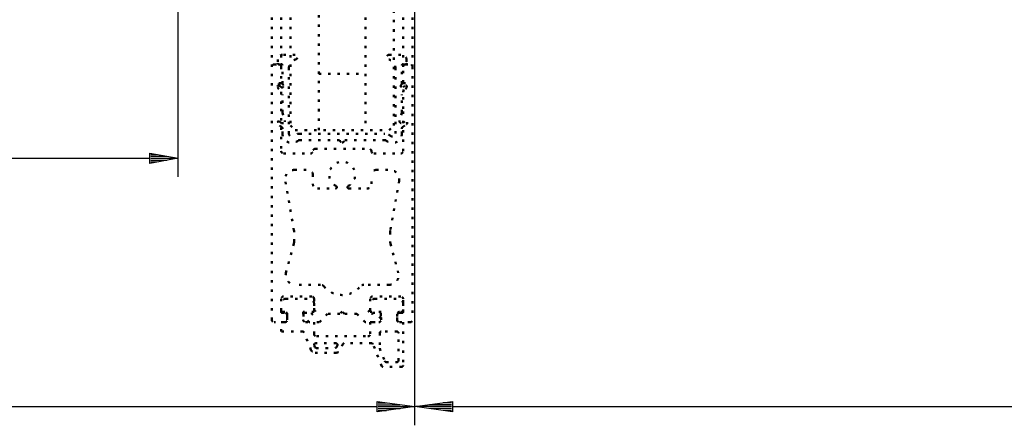
# Model space of a CAD drawing. Extents: x -2253 to -571, y -400 to 788.
# Drawn here: x -991 to -781, y -189 to -102 of the extents above; entities that cross this region are included whole.
import ezdxf

# ---------------------------------------------------------------- set-up
doc = ezdxf.new("R2010")
doc.units = 0
doc.linetypes.add('DOT', pattern=[2, 0.5, -1.5])
doc.layers.get('0').update_dxf_attribs({"linetype": 'CONTINUOUS'})
doc.layers.add('DIM49', color=4, linetype='CONTINUOUS')
doc.layers.add('LE_ALL', color=7, linetype='CONTINUOUS', lineweight=50)

# ---------------------------------------------------------------- blocks, each defined once
blk = doc.blocks.new('_D17', base_point=(-1350.66, -24.85))
at = {"layer": 'DIM49'}
for p, q in [((-906.66, -188.85), (-906.66, -24.85)), ((-914.66, -185.95), (-914.66, -183.75)), ((-914.66, -183.75), (-906.66, -184.85)), ((-914.46, -184.05), (-912.68, -184.05)), ((-914.46, -184.45), (-909.77, -184.45)), ((-1342.66, -184.85), (-914.66, -184.85)), ((-906.66, -184.85), (-914.66, -185.95)), ((-914.46, -184.85), (-906.86, -184.85)), ((-914.46, -185.25), (-909.77, -185.25)), ((-914.46, -185.65), (-912.68, -185.65))]:
    blk.add_line(p, q, dxfattribs=at)
blk = doc.blocks.new('_D18', base_point=(-906.66, -24.85))
at = {"layer": 'DIM49'}
for p, q in [((-906.66, -188.85), (-906.66, -24.85)), ((-906.66, -184.85), (-898.66, -183.75)), ((-898.86, -184.45), (-903.55, -184.45)), ((-898.86, -184.05), (-900.64, -184.05)), ((-898.66, -183.75), (-898.66, -185.95)), ((-898.66, -185.95), (-906.66, -184.85)), ((-898.86, -184.85), (-906.46, -184.85)), ((-898.86, -185.25), (-903.55, -185.25)), ((-898.86, -185.65), (-900.64, -185.65)), ((-898.66, -184.85), (-631.01, -184.85))]:
    blk.add_line(p, q, dxfattribs=at)
blk = doc.blocks.new('_D21', base_point=(-1300.16, 8.15))
at = {"layer": 'DIM49'}
for p, q in [((-957.16, -135.85), (-957.16, 8.15)), ((-1294.16, -131.85), (-963.16, -131.85)), ((-963.16, -132.95), (-963.16, -130.75)), ((-963.16, -130.75), (-957.16, -131.85)), ((-957.16, -131.85), (-963.16, -132.95)), ((-962.96, -131.05), (-961.73, -131.05)), ((-962.96, -131.45), (-959.54, -131.45)), ((-962.96, -131.85), (-957.36, -131.85)), ((-962.96, -132.25), (-959.54, -132.25)), ((-962.96, -132.65), (-961.73, -132.65))]:
    blk.add_line(p, q, dxfattribs=at)
blk = doc.blocks.new('BEMAßUNG_HORIZONTAL_00203', base_point=(-1128.51, 373.63))
at = {"layer": 'DIM49'}
for name, p in [('_D21', (-1300.16, 8.15)), ('_D17', (-1350.66, -24.85)), ('_D18', (-906.66, -24.85))]:
    blk.add_blockref(name, p, dxfattribs=at)
blk = doc.blocks.new('AUSNEHMUNG_00308', base_point=(-932.21, -158.85))
at = {"layer": 'LE_ALL', "color": 1, "linetype": 'DOT'}
blk.add_lwpolyline([(-932.21, -158.85, -0.493145), (-934.15, -156.33), (-932.48, -150.11, 0.065543), (-932.41, -149.6), (-932.41, -147.6, 0.043661), (-932.44, -147.25), (-934.3, -136.69, -0.466308), (-932.33, -134.35), (-929.41, -134.35, -0.414214), (-928.41, -135.35), (-928.41, -137.35, 0.414214), (-927.41, -138.35), (-923.61, -138.35, 0.414214), (-923.31, -138.05), (-923.31, -138.03, 0.27552), (-923.47, -137.76, -3.954238), (-920.85, -137.76, 0.27552), (-921.01, -138.03), (-921.01, -138.05, 0.414214), (-920.71, -138.35), (-916.91, -138.35, 0.414214), (-915.91, -137.35), (-915.91, -135.35, -0.414214), (-914.91, -134.35), (-911.99, -134.35, -0.466308), (-910.02, -136.69), (-911.88, -147.25, 0.043661), (-911.91, -147.6), (-911.91, -149.6, 0.065543), (-911.84, -150.11), (-910.18, -156.33, -0.493145), (-912.11, -158.85), (-917.52, -158.85, 0.224917), (-918.29, -159.21, -0.473804), (-926.03, -159.21, 0.224917), (-926.81, -158.85)], format="xyb", close=True, dxfattribs=at)
blk = doc.blocks.new('A-7117600_00307', base_point=(-909.16, -115.7))
at = {"layer": 'LE_ALL', "color": 1, "linetype": 'DOT'}
blk.add_lwpolyline([(-909.16, -115.7), (-909.16, -112.35, -0.414214), (-908.66, -111.85), (-907.66, -111.85, -0.414214), (-907.16, -112.35), (-907.16, -166.35, -0.414214), (-907.66, -166.85), (-909.91, -166.85, -0.414214), (-910.41, -166.35), (-910.41, -165.35, -0.414214), (-909.91, -164.85), (-909.36, -164.85, 0.414214), (-909.16, -164.65), (-909.16, -161.85, 0.414214), (-909.66, -161.35), (-915.66, -161.35, 0.414214), (-916.16, -161.85), (-916.16, -164.35, 2.414214), (-915.66, -164.85), (-914.11, -164.85, -0.414214), (-913.91, -165.05), (-913.91, -165.65), (-915.11, -166.85), (-917.26, -166.85), (-919.06, -165.05), (-921.66, -165.05), (-922.16, -164.55), (-922.66, -165.05), (-925.26, -165.05), (-927.06, -166.85), (-929.21, -166.85), (-930.41, -165.65), (-930.41, -165.05, -0.414214), (-930.21, -164.85), (-928.66, -164.85, 2.414214), (-928.16, -164.35), (-928.16, -161.85, 0.414214), (-928.66, -161.35), (-934.66, -161.35, 0.414214), (-935.16, -161.85), (-935.16, -164.65, 0.414214), (-934.96, -164.85), (-934.41, -164.85, -0.414214), (-933.91, -165.35), (-933.91, -166.35, -0.414214), (-934.41, -166.85), (-936.66, -166.85, -0.414214), (-937.16, -166.35), (-937.16, -112.35, -0.414214), (-936.66, -111.85), (-935.66, -111.85, -0.414214), (-935.16, -112.35), (-935.16, -115.7, -0.414214), (-935.31, -115.85), (-935.66, -115.85), (-935.17, -117.69, -0.065543), (-935.16, -117.73), (-935.16, -121.3), (-935.16, -130.35, 0.414214), (-934.66, -130.85), (-928.91, -130.85, 0.414214), (-928.41, -130.35, -0.414214), (-927.91, -129.85), (-916.41, -129.85, -0.414214), (-915.91, -130.35, 0.414214), (-915.41, -130.85), (-909.66, -130.85, 0.414214), (-909.16, -130.35), (-909.16, -121.3), (-909.16, -117.73, -0.065543), (-909.16, -117.69), (-908.66, -115.85), (-909.01, -115.85, -0.414214)], format="xyb", close=True, dxfattribs=at)
blk.add_blockref('AUSNEHMUNG_00308', (-932.21, -158.85))
blk = doc.blocks.new('HOHLKAMMERN_00310', base_point=(-912.78, -175.35))
at = {"layer": 'LE_ALL', "color": 1, "linetype": 'DOT'}
for points in [[(-912.78, -175.35), (-910.46, -175.35, 0.414214), (-910.16, -175.05), (-910.16, -169.15, 0.414214), (-910.46, -168.85), (-913.86, -168.85, 0.414214), (-914.16, -169.15), (-914.16, -172.35, 0.095415), (-914.14, -172.46), (-913.06, -175.16, 0.306678)], [(-928.12, -171.76), (-927.96, -172.16, 0.306678), (-927.68, -172.35), (-923.63, -172.35, 0.303657), (-923.36, -172.16), (-923.19, -171.76, 0.534146), (-923.47, -171.35), (-927.84, -171.35, 0.530599)]]:
    blk.add_lwpolyline(points, format="xyb", close=True, dxfattribs=at)
blk.add_arc((-913.86, -172.35), 0.3, 180, -158.1985, dxfattribs=at)
blk = doc.blocks.new('A-7115560_00309', base_point=(-927.89, -173.35))
at = {"layer": 'LE_ALL', "color": 1, "linetype": 'DOT'}
blk.add_lwpolyline([(-927.89, -173.35, -0.306678), (-928.81, -172.72), (-930.29, -169.03, 0.306678), (-930.57, -168.85), (-935.16, -168.85), (-935.16, -166.85), (-934.36, -166.85, 0.414214), (-933.86, -166.35), (-933.86, -165.15, 0.414214), (-934.36, -164.65), (-935.16, -164.65), (-935.16, -162.85, -0.414214), (-934.16, -161.85), (-929.16, -161.85, -0.414214), (-928.16, -162.85), (-928.16, -164.65), (-930.46, -164.65), (-930.46, -166.35, 0.414214), (-929.96, -166.85), (-928.16, -166.85), (-928.16, -169.35, 0.414214), (-927.66, -169.85), (-916.66, -169.85, 0.414214), (-916.16, -169.35), (-916.16, -166.85), (-914.36, -166.85, 0.414214), (-913.86, -166.35), (-913.86, -164.65), (-916.16, -164.65), (-916.16, -162.85, -0.414214), (-915.16, -161.85), (-910.16, -161.85, -0.414214), (-909.16, -162.85), (-909.16, -164.65), (-909.96, -164.65, 0.414214), (-910.46, -165.15), (-910.46, -166.35, 0.414214), (-909.96, -166.85), (-909.16, -166.85), (-909.16, -176.05, -0.414214), (-909.46, -176.35), (-913.46, -176.35, -0.306678), (-913.74, -176.16), (-915.59, -171.53, 0.306678), (-915.87, -171.35), (-921.74, -171.35, 0.303656), (-922.01, -171.53), (-922.51, -172.73, -0.303657), (-923.43, -173.35)], format="xyb", close=True, dxfattribs=at)
blk.add_blockref('HOHLKAMMERN_00310', (-912.78, -175.35))
blk = doc.blocks.new('HAUPTSCHLIEßKANTE_00306')
for name, p in [('A-7117600_00307', (-909.16, -115.7)), ('A-7115560_00309', (-927.89, -173.35))]:
    blk.add_blockref(name, p)
blk = doc.blocks.new('VSG_ESG_22MM_00312', base_point=(-933.16, -61.85))
at = {"layer": 'LE_ALL', "color": 1, "linetype": 'DOT'}
for p, q in [((-927.16, -125.85), (-927.16, -61.85)), ((-917.16, -61.85), (-917.16, -125.85)), ((-927.16, -113.85), (-917.16, -113.85))]:
    blk.add_line(p, q, dxfattribs=at)
blk.add_lwpolyline([(-933.16, -61.85), (-933.16, -124.85), (-932.16, -125.85), (-912.16, -125.85), (-911.16, -124.85), (-911.16, -61.85)], dxfattribs=at)
blk = doc.blocks.new('A-7115520_00313', base_point=(-909.44, -126.63))
at = {"layer": 'LE_ALL', "color": 1, "linetype": 'DOT'}
for p, q in [((-935.88, -110.78), (-935.88, -111.6)), ((-932.18, -109.78), (-934.88, -109.78)), ((-912.15, -109.78), (-909.45, -109.78)), ((-935.59, -111.85), (-935.17, -111.79)), ((-934.88, -115.9), (-934.88, -112.03)), ((-933.53, -123.04), (-933.53, -112.6)), ((-909.44, -115.9), (-909.44, -112.03)), ((-935.93, -116.69), (-934.92, -118.28)), ((-935.14, -116.69), (-935.57, -116.36)), ((-909.44, -122.02), (-909.44, -118.42)), ((-934.86, -122.15), (-934.4, -123.83)), ((-933.53, -126.61), (-933.53, -123.04)), ((-909.46, -122.15), (-909.92, -123.83)), ((-935.17, -124.32), (-935.55, -124.05)), ((-909.44, -126.63), (-909.44, -125.57)), ((-909.23, -125.15), (-908.41, -124.59)), ((-909.16, -124.32), (-908.77, -124.05)), ((-931.25, -127.99), (-922.66, -127.99))]:
    blk.add_line(p, q, dxfattribs=at)
for points in [[(-910.79, -126.61), (-910.79, -123.04), (-910.79, -112.6, 0.352223), (-912.3, -110.76)], [(-908.45, -110.78), (-908.45, -111.6, -0.459086), (-908.74, -111.85), (-909.15, -111.79, 0.459086), (-909.44, -112.03)], [(-909.44, -115.9, -0.192258), (-909.58, -116.24, 0.923961), (-909.18, -116.69), (-908.75, -116.36, -0.838595), (-908.39, -116.69), (-909.4, -118.28, 0.142839), (-909.44, -118.42)], [(-934.86, -122.15, -0.067025), (-934.88, -122.02), (-934.88, -118.42)], [(-935.17, -124.32, 0.494463), (-934.41, -124.07, 0.152681), (-934.4, -123.83)], [(-934.88, -126.63), (-934.88, -125.57, 0.246418), (-935.1, -125.15), (-935.92, -124.59, -1), (-935.55, -124.05)], [(-933.53, -126.61, 0.629993), (-932.46, -127.08, -0.179469), (-931.25, -126.64), (-913.07, -126.64, -0.179469), (-911.87, -127.08)], [(-909.44, -126.63, -0.634866), (-912.75, -128.11, 0.179469), (-913.07, -127.99), (-921.66, -127.99, -0.414214), (-922.16, -128.49)]]:
    blk.add_lwpolyline(points, format="xyb", dxfattribs=at)
for centre, radius, start, end in [((-934.88, -110.78), 1, 90, 180), ((-931.63, -112.62), 1.9, 101.9662, 179.5799), ((-932.18, -110.28), 0.5, -72.4477, 90), ((-912.15, -110.28), 0.5, 90, -107.5523), ((-909.45, -110.78), 1, 0, 90), ((-935.63, -111.6), 0.25, 180, -81.3633), ((-935.13, -112.03), 0.25, 0, 98.6367), ((-935.72, -116.56), 0.25, 52.5843, -147.4836), ((-934.96, -116.45), 0.3, -127.4157, 43.5312), ((-934.38, -115.9), 0.5, 180, -136.4688), ((-935.13, -118.42), 0.25, 0, 32.5164), ((-909.54, -123.94), 0.4, 164.6618, -160.6143), ((-909.94, -122.02), 0.5, -15.3382, 0), ((-909.44, -123.91), 0.5, -160.6143, -55.3716), ((-908.94, -125.57), 0.5, 124.6284, -180), ((-908.59, -124.32), 0.325, -55.3716, 124.6284), ((-932.88, -126.59), 2, -178.9422, -49.302), ((-931.25, -128.49), 0.5, 90, 130.698), ((-922.16, -127.99), 0.5, 180, -90), ((-911.44, -126.59), 0.65, -130.698, -1.8555)]:
    blk.add_arc(centre, radius, start, end, dxfattribs=at)
blk = doc.blocks.new('AUSSENKANTE_00311', base_point=(-907.16, -112.35))
at = {"layer": 'LE_ALL', "color": 1, "linetype": 'DOT'}
for p, q in [((-935.16, -112.35), (-935.16, -61.85)), ((-909.16, -112.35), (-909.16, -61.85))]:
    blk.add_line(p, q, dxfattribs=at)
blk.add_lwpolyline([(-907.16, -112.35), (-907.16, -61.85), (-937.16, -61.85), (-937.16, -112.35)], dxfattribs=at)
for name, p in [('VSG_ESG_22MM_00312', (-933.16, -61.85)), ('A-7115520_00313', (-909.44, -126.63))]:
    blk.add_blockref(name, p)
blk = doc.blocks.new('DREHFLÜGEL GEKLAPPT_00296')
for name, p in [('AUSSENKANTE_00311', (-907.16, -112.35)), ('HAUPTSCHLIEßKANTE_00306', (0, 0))]:
    blk.add_blockref(name, p)
blk = doc.blocks.new('HORIZONTALSCHNITT_00193')
for name, p in [('BEMAßUNG_HORIZONTAL_00203', (-1128.51, 373.63)), ('DREHFLÜGEL GEKLAPPT_00296', (0, 0))]:
    blk.add_blockref(name, p)

msp = doc.modelspace()

# ---------------------------------------------------------------- block references
msp.add_blockref('HORIZONTALSCHNITT_00193', (0, 0))

doc.saveas('drawing.dxf')
